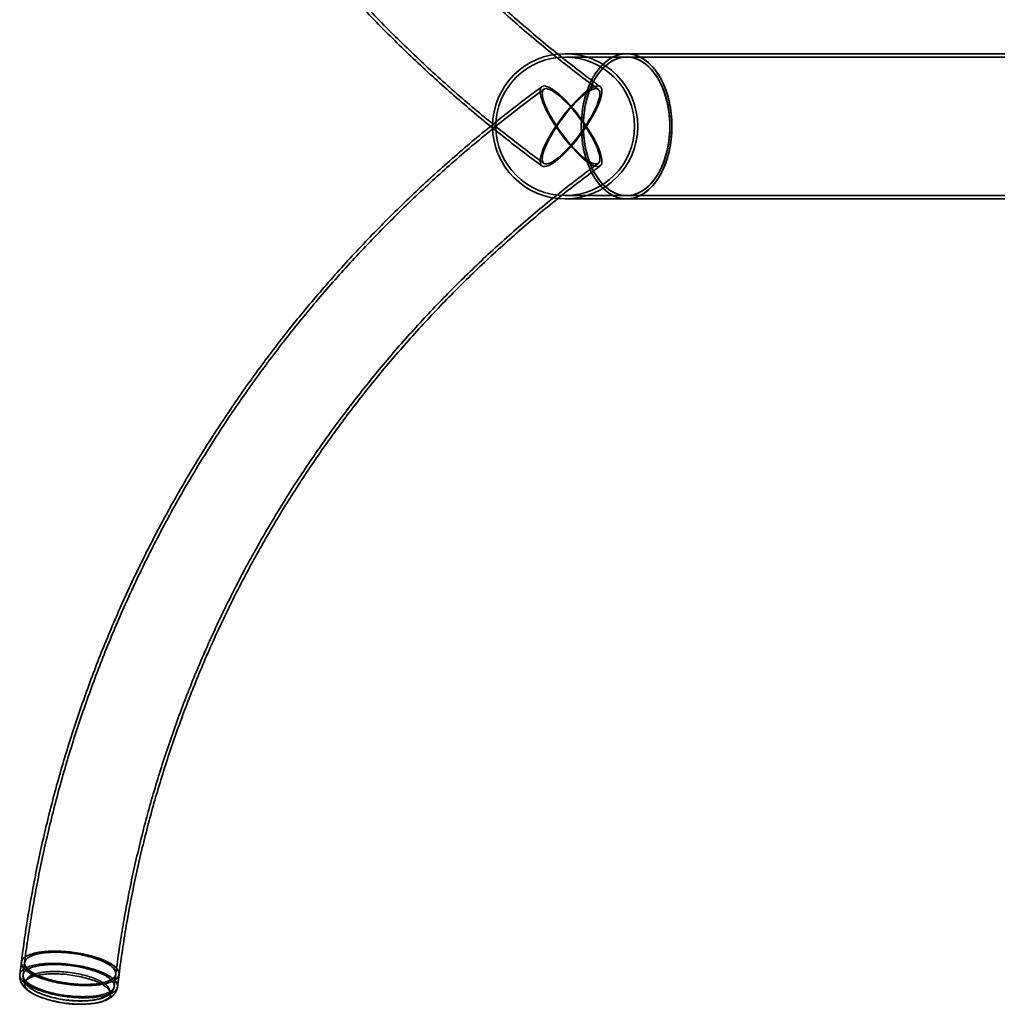
# Model space of a CAD drawing. Units: millimetres. Extents: x -5403 to 7960, y -3372 to 8542.
# Drawn here: x -818 to -220, y 3851 to 4454 of the extents above; entities that cross this region are included whole.
import ezdxf

# ---------------------------------------------------------------- set-up
doc = ezdxf.new("R2010")
doc.units = ezdxf.units.MM
doc.layers.add('Toestel 2D', color=7, linetype='Continuous', lineweight=20)

# ---------------------------------------------------------------- blocks, each defined once
blk = doc.blocks.new('SPK-16561')
at = {"layer": 'Toestel 2D', "linetype": 'Continuous', "lineweight": 35, "ltscale": 60}
for p, q in [((-446.87, 4433.17), (-484.48, 4433.17)), ((289.32, 4433.17), (-446.87, 4433.17)), ((-446.87, 4431.17), (-484.48, 4431.17)), ((289.32, 4431.17), (-446.87, 4431.17)), ((-484.48, 4346.27), (-446.87, 4346.27)), ((-484.48, 4344.27), (-446.87, 4344.27)), ((-446.87, 4346.27), (289.32, 4346.27)), ((-446.87, 4344.27), (289.32, 4344.27)), ((-817.46, 3876.8), (-818.4, 3869.3)), ((-815.47, 3876.55), (-816.42, 3869.05)), ((-760.56, 3861.99), (-759.62, 3869.48)), ((-758.58, 3861.74), (-757.63, 3869.23))]:
    blk.add_line(p, q, dxfattribs=at)
at = {"layer": 'Toestel 2D', "linetype": 'Continuous', "lineweight": 35, "ltscale": 60, "flags": 128}
for points in [[(-474.61, 4388.72), (-474.5, 4392.71), (-474.16, 4396.66), (-473.61, 4400.55), (-472.84, 4404.34), (-471.86, 4408.01), (-470.68, 4411.52), (-469.31, 4414.85), (-467.76, 4417.97), (-466.04, 4420.85), (-464.17, 4423.48), (-462.15, 4425.82), (-460.02, 4427.87), (-457.77, 4429.6), (-455.44, 4431), (-453.05, 4432.06), (-450.6, 4432.77), (-448.12, 4433.13), (-445.63, 4433.13), (-443.15, 4432.77), (-440.7, 4432.06), (-438.3, 4431), (-435.97, 4429.6), (-433.73, 4427.87), (-431.6, 4425.82), (-429.58, 4423.48), (-427.71, 4420.85), (-425.99, 4417.97), (-424.44, 4414.85), (-423.07, 4411.52), (-421.89, 4408.01), (-420.91, 4404.34), (-420.14, 4400.55), (-419.59, 4396.66), (-419.25, 4392.71), (-419.14, 4388.72), (-419.25, 4384.74), (-419.59, 4380.79), (-420.14, 4376.9), (-420.91, 4373.1), (-421.89, 4369.44), (-423.07, 4365.92), (-424.44, 4362.6), (-425.99, 4359.48), (-427.71, 4356.6), (-429.58, 4353.97), (-431.6, 4351.63), (-433.73, 4349.58), (-435.97, 4347.85), (-438.3, 4346.45), (-440.7, 4345.39), (-443.15, 4344.68), (-445.63, 4344.32), (-448.12, 4344.32), (-450.6, 4344.68), (-453.05, 4345.39), (-455.44, 4346.45), (-457.77, 4347.85), (-460.02, 4349.58), (-462.15, 4351.63), (-464.17, 4353.97), (-466.04, 4356.6), (-467.76, 4359.48), (-469.31, 4362.6), (-470.68, 4365.92), (-471.86, 4369.44), (-472.84, 4373.1), (-473.61, 4376.9), (-474.16, 4380.79), (-474.5, 4384.74), (-474.61, 4388.72)], [(-419.14, 4388.72), (-419.18, 4386.38), (-419.3, 4384.04), (-419.49, 4381.71), (-419.76, 4379.41), (-420.1, 4377.12), (-420.52, 4374.88), (-421.01, 4372.67), (-421.58, 4370.5), (-422.21, 4368.39), (-422.92, 4366.33), (-423.69, 4364.33), (-424.52, 4362.41), (-425.42, 4360.55), (-426.38, 4358.78), (-427.39, 4357.09), (-428.46, 4355.48), (-429.58, 4353.97), (-430.75, 4352.56), (-431.97, 4351.24), (-433.22, 4350.03), (-434.51, 4348.93), (-435.84, 4347.94), (-437.2, 4347.07), (-438.58, 4346.31), (-439.99, 4345.66), (-441.42, 4345.14), (-442.86, 4344.74), (-444.32, 4344.46), (-445.78, 4344.31), (-447.24, 4344.28), (-448.7, 4344.37), (-450.16, 4344.59), (-451.61, 4344.93), (-453.05, 4345.39), (-454.46, 4345.97), (-455.86, 4346.67), (-457.23, 4347.49), (-458.58, 4348.42), (-459.89, 4349.47), (-461.16, 4350.63), (-462.4, 4351.89), (-463.59, 4353.25), (-464.73, 4354.71), (-465.83, 4356.27), (-466.87, 4357.92), (-467.86, 4359.66), (-468.78, 4361.47), (-469.65, 4363.36), (-470.45, 4365.32), (-471.19, 4367.35), (-471.86, 4369.44), (-472.46, 4371.58), (-472.99, 4373.77), (-473.45, 4376), (-473.83, 4378.26), (-474.14, 4380.56), (-474.37, 4382.87), (-474.52, 4385.21), (-474.6, 4387.55), (-474.6, 4389.9), (-474.52, 4392.24), (-474.37, 4394.57), (-474.14, 4396.89), (-473.83, 4399.19), (-473.45, 4401.45), (-472.99, 4403.68), (-472.46, 4405.87), (-471.86, 4408.01), (-471.19, 4410.1), (-470.45, 4412.12), (-469.65, 4414.09), (-468.78, 4415.98), (-467.86, 4417.79), (-466.87, 4419.53), (-465.83, 4421.17), (-464.73, 4422.73), (-463.59, 4424.2), (-462.4, 4425.56), (-461.16, 4426.82), (-459.89, 4427.98), (-458.58, 4429.02), (-457.23, 4429.96), (-455.86, 4430.77), (-454.46, 4431.48), (-453.05, 4432.06), (-451.61, 4432.52), (-450.16, 4432.86), (-448.7, 4433.08), (-447.24, 4433.17), (-445.78, 4433.14), (-444.32, 4432.98), (-442.86, 4432.71), (-441.42, 4432.3), (-439.99, 4431.78), (-438.58, 4431.14), (-437.2, 4430.38), (-435.84, 4429.5), (-434.51, 4428.51), (-433.22, 4427.41), (-431.97, 4426.2), (-430.75, 4424.89), (-429.58, 4423.48), (-428.46, 4421.96), (-427.39, 4420.36), (-426.38, 4418.67), (-425.42, 4416.89), (-424.52, 4415.04), (-423.69, 4413.11), (-422.92, 4411.12), (-422.21, 4409.06), (-421.58, 4406.95), (-421.01, 4404.78), (-420.52, 4402.57), (-420.1, 4400.32), (-419.76, 4398.04), (-419.49, 4395.73), (-419.3, 4393.41), (-419.18, 4391.07), (-419.14, 4388.72)], [(-420.39, 4388.72), (-420.43, 4391.02), (-420.54, 4393.31), (-420.74, 4395.59), (-421.01, 4397.85), (-421.35, 4400.08), (-421.78, 4402.28), (-422.27, 4404.44), (-422.84, 4406.55), (-423.47, 4408.61), (-424.18, 4410.61), (-424.95, 4412.55), (-425.79, 4414.41), (-426.69, 4416.2), (-427.65, 4417.92), (-428.66, 4419.54), (-429.73, 4421.08), (-430.85, 4422.52), (-432.01, 4423.86), (-433.22, 4425.1), (-434.47, 4426.23), (-435.75, 4427.25), (-437.07, 4428.16), (-438.42, 4428.95), (-439.79, 4429.63), (-441.18, 4430.18), (-442.59, 4430.61), (-444.01, 4430.92), (-445.44, 4431.11), (-446.87, 4431.17), (-448.31, 4431.11), (-449.74, 4430.92), (-451.16, 4430.61), (-452.57, 4430.18), (-453.96, 4429.63), (-455.33, 4428.95), (-456.68, 4428.16), (-458, 4427.25), (-459.28, 4426.23), (-460.53, 4425.1), (-461.74, 4423.86), (-462.9, 4422.52), (-464.02, 4421.08), (-465.09, 4419.54), (-466.1, 4417.92), (-467.06, 4416.2), (-467.96, 4414.41), (-468.8, 4412.55), (-469.57, 4410.61), (-470.27, 4408.61), (-470.91, 4406.55), (-471.48, 4404.44), (-471.97, 4402.28), (-472.39, 4400.08), (-472.74, 4397.85), (-473.01, 4395.59), (-473.2, 4393.31), (-473.32, 4391.02), (-473.36, 4388.72), (-473.32, 4386.43), (-473.2, 4384.13), (-473.01, 4381.86), (-472.74, 4379.6), (-472.39, 4377.37), (-471.97, 4375.17), (-471.48, 4373.01), (-470.91, 4370.9), (-470.27, 4368.84), (-469.57, 4366.84), (-468.8, 4364.9), (-467.96, 4363.03), (-467.06, 4361.24), (-466.1, 4359.53), (-465.09, 4357.9), (-464.02, 4356.37), (-462.9, 4354.93), (-461.74, 4353.59), (-460.53, 4352.35), (-459.28, 4351.22), (-458, 4350.2), (-456.68, 4349.29), (-455.33, 4348.5), (-453.96, 4347.82), (-452.57, 4347.27), (-451.16, 4346.83), (-449.74, 4346.52), (-448.31, 4346.34), (-446.87, 4346.27), (-445.44, 4346.34), (-444.01, 4346.52), (-442.59, 4346.83), (-441.18, 4347.27), (-439.79, 4347.82), (-438.42, 4348.5), (-437.07, 4349.29), (-435.75, 4350.2), (-434.47, 4351.22), (-433.22, 4352.35), (-432.01, 4353.59), (-430.85, 4354.93), (-429.73, 4356.37), (-428.66, 4357.9), (-427.65, 4359.53), (-426.69, 4361.24), (-425.79, 4363.03), (-424.95, 4364.9), (-424.18, 4366.84), (-423.47, 4368.84), (-422.84, 4370.9), (-422.27, 4373.01), (-421.78, 4375.17), (-421.35, 4377.37), (-421.01, 4379.6), (-420.74, 4381.86), (-420.54, 4384.13), (-420.43, 4386.43), (-420.39, 4388.72)], [(-473.36, 4388.72), (-473.25, 4392.58), (-472.92, 4396.41), (-472.38, 4400.18), (-471.62, 4403.85), (-470.66, 4407.39), (-469.5, 4410.78), (-468.16, 4413.99), (-466.64, 4416.98), (-464.95, 4419.75), (-463.12, 4422.25), (-461.15, 4424.48), (-459.06, 4426.41), (-456.87, 4428.03), (-454.6, 4429.33), (-452.26, 4430.29), (-449.88, 4430.9), (-447.48, 4431.16), (-445.07, 4431.07), (-442.67, 4430.64), (-440.31, 4429.85), (-438.01, 4428.72), (-435.77, 4427.26), (-433.63, 4425.49), (-431.6, 4423.4), (-429.7, 4421.03), (-427.93, 4418.4), (-426.33, 4415.51), (-424.89, 4412.41), (-423.64, 4409.11), (-422.58, 4405.64), (-421.72, 4402.02), (-421.07, 4398.3), (-420.64, 4394.5), (-420.42, 4390.66), (-420.42, 4386.79), (-420.64, 4382.94), (-421.07, 4379.14), (-421.72, 4375.42), (-422.58, 4371.81), (-423.64, 4368.34), (-424.89, 4365.04), (-426.33, 4361.93), (-427.93, 4359.05), (-429.7, 4356.41), (-431.6, 4354.04), (-433.63, 4351.96), (-435.77, 4350.18), (-438.01, 4348.72), (-440.31, 4347.6), (-442.67, 4346.81), (-445.07, 4346.37), (-447.48, 4346.28), (-449.88, 4346.55), (-452.26, 4347.16), (-454.6, 4348.12), (-456.87, 4349.41), (-459.06, 4351.03), (-461.15, 4352.96), (-463.12, 4355.19), (-464.95, 4357.7), (-466.64, 4360.46), (-468.16, 4363.46), (-469.5, 4366.67), (-470.66, 4370.06), (-471.62, 4373.6), (-472.38, 4377.27), (-472.92, 4381.03), (-473.25, 4384.86), (-473.36, 4388.72)], [(-463.03, 4413.02), (-463.8, 4413.37), (-464.78, 4413.43), (-465.95, 4413.2), (-467.29, 4412.69), (-468.79, 4411.9), (-470.43, 4410.83), (-472.19, 4409.5), (-474.06, 4407.93), (-476.01, 4406.14), (-478.01, 4404.14), (-480.05, 4401.96), (-482.09, 4399.62), (-484.13, 4397.16), (-486.12, 4394.6), (-488.05, 4391.97), (-489.9, 4389.3), (-491.65, 4386.63), (-493.26, 4383.98), (-494.74, 4381.38), (-496.05, 4378.87), (-497.18, 4376.48), (-498.12, 4374.23), (-498.86, 4372.15), (-499.38, 4370.26), (-499.7, 4368.59), (-499.79, 4367.16), (-499.65, 4365.98), (-499.3, 4365.07), (-498.74, 4364.43), (-497.96, 4364.08), (-496.98, 4364.01), (-495.82, 4364.24), (-494.48, 4364.76), (-492.98, 4365.55), (-491.33, 4366.62), (-489.57, 4367.94), (-487.7, 4369.51), (-485.76, 4371.31), (-483.75, 4373.31), (-481.71, 4375.49), (-479.67, 4377.82), (-477.64, 4380.28), (-475.64, 4382.85), (-473.71, 4385.48), (-471.86, 4388.15), (-470.11, 4390.82), (-468.5, 4393.47), (-467.03, 4396.07), (-465.72, 4398.58), (-464.58, 4400.97), (-463.64, 4403.22), (-462.9, 4405.3), (-462.38, 4407.18), (-462.07, 4408.85), (-461.98, 4410.29), (-462.11, 4411.47), (-462.46, 4412.38), (-463.03, 4413.02)], [(-463.03, 4364.43), (-463.8, 4364.08), (-464.78, 4364.01), (-465.95, 4364.24), (-467.29, 4364.76), (-468.79, 4365.55), (-470.43, 4366.62), (-472.19, 4367.94), (-474.06, 4369.51), (-476.01, 4371.31), (-478.01, 4373.31), (-480.05, 4375.49), (-482.09, 4377.82), (-484.13, 4380.28), (-486.12, 4382.85), (-488.05, 4385.48), (-489.9, 4388.15), (-491.65, 4390.82), (-493.26, 4393.47), (-494.74, 4396.07), (-496.05, 4398.58), (-497.18, 4400.97), (-498.12, 4403.22), (-498.86, 4405.3), (-499.38, 4407.18), (-499.7, 4408.85), (-499.79, 4410.29), (-499.65, 4411.47), (-499.3, 4412.38), (-498.74, 4413.02), (-497.96, 4413.37), (-496.98, 4413.43), (-495.82, 4413.2), (-494.48, 4412.69), (-492.98, 4411.9), (-491.33, 4410.83), (-489.57, 4409.5), (-487.7, 4407.93), (-485.76, 4406.14), (-483.75, 4404.14), (-481.71, 4401.96), (-479.67, 4399.62), (-477.64, 4397.16), (-475.64, 4394.6), (-473.71, 4391.97), (-471.86, 4389.3), (-470.11, 4386.63), (-468.5, 4383.98), (-467.03, 4381.38), (-465.72, 4378.87), (-464.58, 4376.48), (-463.64, 4374.23), (-462.9, 4372.15), (-462.38, 4370.26), (-462.07, 4368.59), (-461.98, 4367.16), (-462.11, 4365.98), (-462.46, 4365.07), (-463.03, 4364.43)], [(-464.21, 4411.41), (-464.96, 4411.74), (-465.92, 4411.79), (-467.06, 4411.54), (-468.38, 4411.01), (-469.85, 4410.2), (-471.47, 4409.12), (-473.2, 4407.78), (-475.02, 4406.2), (-476.93, 4404.4), (-478.88, 4402.41), (-480.85, 4400.24), (-482.83, 4397.93), (-484.78, 4395.5), (-486.68, 4392.99), (-488.51, 4390.42), (-490.25, 4387.83), (-491.86, 4385.26), (-493.34, 4382.72), (-494.66, 4380.27), (-495.81, 4377.92), (-496.77, 4375.7), (-497.53, 4373.65), (-498.08, 4371.79), (-498.42, 4370.14), (-498.53, 4368.72), (-498.43, 4367.56), (-498.1, 4366.66), (-497.55, 4366.04), (-496.8, 4365.71), (-495.84, 4365.66), (-494.7, 4365.9), (-493.38, 4366.44), (-491.91, 4367.25), (-490.3, 4368.33), (-488.56, 4369.67), (-486.74, 4371.25), (-484.84, 4373.04), (-482.88, 4375.04), (-480.91, 4377.21), (-478.93, 4379.52), (-476.98, 4381.94), (-475.08, 4384.46), (-473.25, 4387.02), (-471.51, 4389.61), (-469.9, 4392.19), (-468.42, 4394.72), (-467.1, 4397.18), (-465.95, 4399.53), (-464.99, 4401.75), (-464.23, 4403.8), (-463.68, 4405.66), (-463.34, 4407.31), (-463.23, 4408.72), (-463.34, 4409.89), (-463.66, 4410.79), (-464.21, 4411.41)], [(-464.21, 4366.04), (-464.96, 4365.71), (-465.92, 4365.66), (-467.06, 4365.9), (-468.38, 4366.44), (-469.85, 4367.25), (-471.47, 4368.33), (-473.2, 4369.67), (-475.02, 4371.25), (-476.93, 4373.04), (-478.88, 4375.04), (-480.85, 4377.21), (-482.83, 4379.52), (-484.78, 4381.94), (-486.68, 4384.46), (-488.51, 4387.02), (-490.25, 4389.61), (-491.86, 4392.19), (-493.34, 4394.72), (-494.66, 4397.18), (-495.81, 4399.53), (-496.77, 4401.75), (-497.53, 4403.8), (-498.08, 4405.66), (-498.42, 4407.31), (-498.53, 4408.72), (-498.43, 4409.89), (-498.1, 4410.79), (-497.55, 4411.41), (-496.8, 4411.74), (-495.84, 4411.79), (-494.7, 4411.54), (-493.38, 4411.01), (-491.91, 4410.2), (-490.3, 4409.12), (-488.56, 4407.78), (-486.74, 4406.2), (-484.84, 4404.4), (-482.88, 4402.41), (-480.91, 4400.24), (-478.93, 4397.93), (-476.98, 4395.5), (-475.08, 4392.99), (-473.25, 4390.42), (-471.51, 4387.83), (-469.9, 4385.26), (-468.42, 4382.72), (-467.1, 4380.27), (-465.95, 4377.92), (-464.99, 4375.7), (-464.23, 4373.65), (-463.68, 4371.79), (-463.34, 4370.14), (-463.23, 4368.72), (-463.34, 4367.56), (-463.66, 4366.66), (-464.21, 4366.04)], [(-816.28, 3879.05), (-816.63, 3878.65), (-816.93, 3878.24), (-817.16, 3877.82), (-817.33, 3877.38), (-817.43, 3876.94), (-817.48, 3876.49), (-817.46, 3876.03), (-817.39, 3875.57), (-817.25, 3875.1), (-817.04, 3874.63), (-816.78, 3874.15), (-816.46, 3873.67), (-816.08, 3873.19), (-815.63, 3872.71), (-815.13, 3872.23), (-814.57, 3871.76), (-813.96, 3871.28), (-813.29, 3870.81), (-812.57, 3870.34), (-811.8, 3869.88), (-810.97, 3869.42), (-810.1, 3868.97), (-809.18, 3868.53), (-808.22, 3868.1), (-807.21, 3867.68), (-806.16, 3867.28), (-805.07, 3866.88), (-803.95, 3866.49), (-802.8, 3866.12), (-801.61, 3865.77), (-800.39, 3865.42), (-799.15, 3865.1), (-797.88, 3864.79), (-796.59, 3864.5), (-795.28, 3864.22), (-793.96, 3863.96), (-792.62, 3863.73), (-791.27, 3863.51), (-789.91, 3863.31), (-788.55, 3863.13), (-787.19, 3862.97), (-785.83, 3862.83), (-784.47, 3862.72), (-783.12, 3862.62), (-781.77, 3862.55), (-780.44, 3862.5), (-779.13, 3862.47), (-777.83, 3862.46), (-776.55, 3862.47), (-775.29, 3862.51), (-774.06, 3862.56), (-772.86, 3862.64), (-771.69, 3862.74), (-770.55, 3862.87), (-769.44, 3863.01), (-768.38, 3863.17), (-767.35, 3863.36), (-766.37, 3863.56), (-765.42, 3863.78), (-764.53, 3864.03), (-763.68, 3864.29), (-762.88, 3864.57), (-762.14, 3864.86), (-761.44, 3865.18), (-760.8, 3865.51), (-760.22, 3865.85), (-759.69, 3866.21), (-759.22, 3866.59), (-758.81, 3866.97), (-758.45, 3867.37), (-758.16, 3867.79), (-757.93, 3868.21), (-757.76, 3868.64), (-757.65, 3869.08), (-757.61, 3869.53), (-757.62, 3869.99), (-757.7, 3870.45), (-757.84, 3870.92), (-758.04, 3871.4), (-758.31, 3871.87), (-758.63, 3872.35), (-759.01, 3872.83), (-759.46, 3873.31), (-759.96, 3873.79), (-760.51, 3874.27), (-761.13, 3874.75), (-761.8, 3875.22), (-762.52, 3875.69), (-763.29, 3876.15), (-764.12, 3876.6), (-764.99, 3877.05), (-765.91, 3877.49), (-766.87, 3877.92), (-767.88, 3878.34), (-768.93, 3878.75), (-770.01, 3879.15), (-771.14, 3879.53), (-772.29, 3879.9), (-773.48, 3880.26), (-774.7, 3880.6), (-775.94, 3880.93), (-777.21, 3881.24), (-778.5, 3881.53), (-779.81, 3881.81), (-781.13, 3882.06), (-782.47, 3882.3), (-783.82, 3882.52), (-785.18, 3882.72), (-786.54, 3882.9), (-787.9, 3883.05), (-789.26, 3883.19), (-790.62, 3883.31), (-791.97, 3883.4), (-793.32, 3883.48), (-794.65, 3883.53), (-795.96, 3883.56), (-797.26, 3883.57), (-798.54, 3883.55), (-799.8, 3883.52), (-801.03, 3883.46), (-802.23, 3883.38), (-803.4, 3883.28), (-804.54, 3883.16), (-805.65, 3883.02), (-806.71, 3882.85), (-807.74, 3882.67), (-808.72, 3882.47), (-809.66, 3882.24), (-810.56, 3882), (-811.41, 3881.74), (-812.21, 3881.46), (-812.95, 3881.16), (-813.65, 3880.85), (-814.29, 3880.52), (-814.87, 3880.17), (-815.4, 3879.81), (-815.87, 3879.44), (-816.28, 3879.05)], [(-758.87, 3866.91), (-759.97, 3866.01), (-761.4, 3865.2), (-763.13, 3864.48), (-765.14, 3863.86), (-767.42, 3863.34), (-769.94, 3862.94), (-772.66, 3862.66), (-775.55, 3862.5), (-778.59, 3862.46), (-781.73, 3862.55), (-784.94, 3862.75), (-788.18, 3863.08), (-791.41, 3863.53), (-794.6, 3864.09), (-797.7, 3864.75), (-800.69, 3865.51), (-803.52, 3866.35), (-806.16, 3867.28), (-808.59, 3868.27), (-810.77, 3869.31), (-812.67, 3870.4), (-814.29, 3871.53), (-815.58, 3872.66), (-816.55, 3873.81), (-817.18, 3874.94), (-817.47, 3876.05), (-817.4, 3877.13), (-816.98, 3878.15), (-816.21, 3879.12), (-815.11, 3880.01), (-813.69, 3880.83), (-811.96, 3881.55), (-809.95, 3882.17), (-807.67, 3882.68), (-805.15, 3883.08), (-802.43, 3883.37), (-799.54, 3883.53), (-796.5, 3883.57), (-793.36, 3883.48), (-790.15, 3883.27), (-786.91, 3882.94), (-783.68, 3882.5), (-780.49, 3881.94), (-777.39, 3881.28), (-774.4, 3880.52), (-771.57, 3879.67), (-768.93, 3878.75), (-766.5, 3877.76), (-764.32, 3876.71), (-762.41, 3875.62), (-760.8, 3874.5), (-759.5, 3873.36), (-758.53, 3872.22), (-757.91, 3871.08), (-757.62, 3869.97), (-757.69, 3868.9), (-758.11, 3867.87), (-758.87, 3866.91)], [(-814.38, 3878.65), (-814.72, 3878.26), (-815, 3877.86), (-815.21, 3877.45), (-815.37, 3877.03), (-815.46, 3876.6), (-815.5, 3876.17), (-815.47, 3875.72), (-815.37, 3875.27), (-815.22, 3874.81), (-815, 3874.36), (-814.72, 3873.89), (-814.39, 3873.43), (-813.99, 3872.96), (-813.53, 3872.5), (-813.01, 3872.03), (-812.44, 3871.57), (-811.82, 3871.11), (-811.13, 3870.66), (-810.4, 3870.21), (-809.61, 3869.77), (-808.78, 3869.33), (-807.9, 3868.9), (-806.97, 3868.48), (-806, 3868.08), (-804.99, 3867.68), (-803.94, 3867.29), (-802.85, 3866.92), (-801.73, 3866.56), (-800.57, 3866.22), (-799.39, 3865.89), (-798.18, 3865.57), (-796.95, 3865.28), (-795.7, 3865), (-794.42, 3864.74), (-793.14, 3864.49), (-791.84, 3864.27), (-790.53, 3864.06), (-789.21, 3863.88), (-787.89, 3863.71), (-786.57, 3863.57), (-785.25, 3863.45), (-783.94, 3863.35), (-782.64, 3863.27), (-781.34, 3863.21), (-780.06, 3863.17), (-778.8, 3863.16), (-777.55, 3863.17), (-776.33, 3863.2), (-775.14, 3863.25), (-773.97, 3863.32), (-772.83, 3863.42), (-771.72, 3863.53), (-770.65, 3863.67), (-769.62, 3863.83), (-768.63, 3864.01), (-767.68, 3864.21), (-766.77, 3864.43), (-765.91, 3864.66), (-765.1, 3864.92), (-764.34, 3865.2), (-763.63, 3865.49), (-762.97, 3865.8), (-762.37, 3866.12), (-761.82, 3866.46), (-761.34, 3866.82), (-760.91, 3867.19), (-760.54, 3867.57), (-760.23, 3867.96), (-759.98, 3868.37), (-759.79, 3868.78), (-759.66, 3869.21), (-759.6, 3869.64), (-759.6, 3870.08), (-759.66, 3870.53), (-759.79, 3870.98), (-759.97, 3871.44), (-760.22, 3871.9), (-760.53, 3872.36), (-760.89, 3872.83), (-761.32, 3873.3), (-761.81, 3873.76), (-762.35, 3874.22), (-762.95, 3874.68), (-763.61, 3875.14), (-764.32, 3875.59), (-765.08, 3876.04), (-765.89, 3876.48), (-766.75, 3876.91), (-767.65, 3877.33), (-768.6, 3877.75), (-769.59, 3878.15), (-770.62, 3878.54), (-771.69, 3878.92), (-772.8, 3879.29), (-773.94, 3879.64), (-775.1, 3879.98), (-776.3, 3880.3), (-777.52, 3880.6), (-778.76, 3880.89), (-780.03, 3881.16), (-781.31, 3881.41), (-782.6, 3881.65), (-783.91, 3881.86), (-785.22, 3882.06), (-786.54, 3882.23), (-787.86, 3882.39), (-789.18, 3882.52), (-790.49, 3882.63), (-791.8, 3882.72), (-793.1, 3882.79), (-794.39, 3882.84), (-795.66, 3882.86), (-796.92, 3882.87), (-798.15, 3882.85), (-799.36, 3882.81), (-800.54, 3882.74), (-801.69, 3882.66), (-802.82, 3882.55), (-803.91, 3882.43), (-804.96, 3882.28), (-805.97, 3882.11), (-806.94, 3881.92), (-807.87, 3881.71), (-808.76, 3881.48), (-809.59, 3881.24), (-810.38, 3880.97), (-811.11, 3880.69), (-811.8, 3880.39), (-812.43, 3880.07), (-813, 3879.74), (-813.52, 3879.39), (-813.98, 3879.03), (-814.38, 3878.65)], [(-760.78, 3867.31), (-761.85, 3866.45), (-763.24, 3865.67), (-764.94, 3864.98), (-766.92, 3864.39), (-769.16, 3863.91), (-771.63, 3863.54), (-774.31, 3863.3), (-777.15, 3863.17), (-780.12, 3863.17), (-783.18, 3863.3), (-786.3, 3863.54), (-789.43, 3863.91), (-792.54, 3864.39), (-795.59, 3864.97), (-798.54, 3865.66), (-801.35, 3866.45), (-803.98, 3867.31), (-806.41, 3868.24), (-808.6, 3869.24), (-810.53, 3870.28), (-812.16, 3871.36), (-813.49, 3872.46), (-814.49, 3873.56), (-815.15, 3874.66), (-815.47, 3875.74), (-815.43, 3876.78), (-815.05, 3877.78), (-814.31, 3878.71), (-813.24, 3879.58), (-811.85, 3880.36), (-810.15, 3881.05), (-808.17, 3881.64), (-805.93, 3882.12), (-803.46, 3882.48), (-800.78, 3882.73), (-797.94, 3882.85), (-794.97, 3882.85), (-791.91, 3882.73), (-788.79, 3882.48), (-785.66, 3882.12), (-782.55, 3881.64), (-779.5, 3881.05), (-776.55, 3880.36), (-773.74, 3879.58), (-771.11, 3878.72), (-768.68, 3877.78), (-766.49, 3876.79), (-764.56, 3875.74), (-762.93, 3874.66), (-761.6, 3873.57), (-760.6, 3872.46), (-759.94, 3871.36), (-759.62, 3870.29), (-759.66, 3869.24), (-760.04, 3868.25), (-760.78, 3867.31)], [(-817.23, 3871.56), (-817.58, 3871.16), (-817.87, 3870.75), (-818.1, 3870.32), (-818.27, 3869.89), (-818.38, 3869.45), (-818.43, 3869), (-818.41, 3868.54), (-818.33, 3868.08), (-818.19, 3867.61), (-817.99, 3867.14), (-817.73, 3866.66), (-817.41, 3866.18), (-817.02, 3865.7), (-816.58, 3865.22), (-816.08, 3864.74), (-815.52, 3864.26), (-814.91, 3863.79), (-814.24, 3863.31), (-813.52, 3862.85), (-812.74, 3862.38), (-811.92, 3861.93), (-811.05, 3861.48), (-810.13, 3861.04), (-809.16, 3860.61), (-808.16, 3860.19), (-807.11, 3859.78), (-806.02, 3859.38), (-804.9, 3859), (-803.74, 3858.63), (-802.55, 3858.27), (-801.34, 3857.93), (-800.09, 3857.6), (-798.83, 3857.29), (-797.54, 3857), (-796.23, 3856.73), (-794.9, 3856.47), (-793.57, 3856.23), (-792.22, 3856.01), (-790.86, 3855.81), (-789.5, 3855.64), (-788.14, 3855.48), (-786.78, 3855.34), (-785.42, 3855.22), (-784.06, 3855.13), (-782.72, 3855.05), (-781.39, 3855), (-780.07, 3854.97), (-778.78, 3854.96), (-777.5, 3854.98), (-776.24, 3855.01), (-775.01, 3855.07), (-773.81, 3855.15), (-772.64, 3855.25), (-771.5, 3855.37), (-770.39, 3855.51), (-769.33, 3855.68), (-768.3, 3855.86), (-767.31, 3856.07), (-766.37, 3856.29), (-765.48, 3856.53), (-764.63, 3856.79), (-763.83, 3857.07), (-763.08, 3857.37), (-762.39, 3857.68), (-761.75, 3858.01), (-761.17, 3858.36), (-760.64, 3858.72), (-760.17, 3859.09), (-759.75, 3859.48), (-759.4, 3859.88), (-759.11, 3860.29), (-758.88, 3860.72), (-758.71, 3861.15), (-758.6, 3861.59), (-758.56, 3862.04), (-758.57, 3862.5), (-758.65, 3862.96), (-758.79, 3863.43), (-758.99, 3863.9), (-759.26, 3864.38), (-759.58, 3864.86), (-759.96, 3865.34), (-760.4, 3865.82), (-760.9, 3866.3), (-761.46, 3866.78), (-762.08, 3867.25), (-762.74, 3867.72), (-763.47, 3868.19), (-764.24, 3868.65), (-765.06, 3869.11), (-765.94, 3869.56), (-766.86, 3870), (-767.82, 3870.43), (-768.83, 3870.85), (-769.88, 3871.26), (-770.96, 3871.65), (-772.08, 3872.04), (-773.24, 3872.41), (-774.43, 3872.77), (-775.65, 3873.11), (-776.89, 3873.43), (-778.16, 3873.74), (-779.45, 3874.04), (-780.76, 3874.31), (-782.08, 3874.57), (-783.42, 3874.81), (-784.77, 3875.02), (-786.12, 3875.22), (-787.48, 3875.4), (-788.85, 3875.56), (-790.21, 3875.7), (-791.57, 3875.81), (-792.92, 3875.91), (-794.26, 3875.98), (-795.59, 3876.04), (-796.91, 3876.07), (-798.21, 3876.07), (-799.49, 3876.06), (-800.74, 3876.02), (-801.97, 3875.97), (-803.18, 3875.89), (-804.35, 3875.79), (-805.49, 3875.67), (-806.59, 3875.52), (-807.66, 3875.36), (-808.69, 3875.18), (-809.67, 3874.97), (-810.61, 3874.75), (-811.51, 3874.51), (-812.36, 3874.25), (-813.15, 3873.97), (-813.9, 3873.67), (-814.59, 3873.36), (-815.23, 3873.03), (-815.82, 3872.68), (-816.35, 3872.32), (-816.82, 3871.95), (-817.23, 3871.56)], [(-815.32, 3871.16), (-815.66, 3870.77), (-815.94, 3870.37), (-816.16, 3869.96), (-816.32, 3869.54), (-816.41, 3869.11), (-816.44, 3868.67), (-816.41, 3868.23), (-816.32, 3867.78), (-816.17, 3867.32), (-815.95, 3866.86), (-815.67, 3866.4), (-815.33, 3865.93), (-814.94, 3865.47), (-814.48, 3865), (-813.96, 3864.54), (-813.39, 3864.08), (-812.76, 3863.62), (-812.08, 3863.16), (-811.35, 3862.71), (-810.56, 3862.27), (-809.73, 3861.84), (-808.84, 3861.41), (-807.92, 3860.99), (-806.95, 3860.58), (-805.93, 3860.18), (-804.88, 3859.8), (-803.8, 3859.43), (-802.67, 3859.07), (-801.52, 3858.72), (-800.34, 3858.39), (-799.13, 3858.08), (-797.9, 3857.78), (-796.64, 3857.5), (-795.37, 3857.24), (-794.08, 3857), (-792.79, 3856.77), (-791.48, 3856.57), (-790.16, 3856.38), (-788.84, 3856.22), (-787.52, 3856.08), (-786.2, 3855.95), (-784.89, 3855.85), (-783.58, 3855.77), (-782.29, 3855.71), (-781.01, 3855.68), (-779.75, 3855.66), (-778.5, 3855.67), (-777.28, 3855.7), (-776.08, 3855.75), (-774.92, 3855.83), (-773.78, 3855.92), (-772.67, 3856.04), (-771.6, 3856.18), (-770.57, 3856.34), (-769.57, 3856.51), (-768.62, 3856.71), (-767.72, 3856.93), (-766.86, 3857.17), (-766.05, 3857.43), (-765.28, 3857.7), (-764.57, 3857.99), (-763.92, 3858.3), (-763.32, 3858.63), (-762.77, 3858.97), (-762.28, 3859.32), (-761.85, 3859.69), (-761.48, 3860.07), (-761.17, 3860.47), (-760.92, 3860.87), (-760.74, 3861.29), (-760.61, 3861.71), (-760.55, 3862.15), (-760.55, 3862.59), (-760.61, 3863.04), (-760.73, 3863.49), (-760.92, 3863.95), (-761.17, 3864.41), (-761.47, 3864.87), (-761.84, 3865.34), (-762.27, 3865.8), (-762.76, 3866.27), (-763.3, 3866.73), (-763.9, 3867.19), (-764.56, 3867.65), (-765.26, 3868.1), (-766.02, 3868.55), (-766.83, 3868.99), (-767.69, 3869.42), (-768.6, 3869.84), (-769.55, 3870.25), (-770.54, 3870.66), (-771.57, 3871.05), (-772.64, 3871.43), (-773.75, 3871.79), (-774.88, 3872.14), (-776.05, 3872.48), (-777.25, 3872.8), (-778.47, 3873.11), (-779.71, 3873.4), (-780.98, 3873.67), (-782.26, 3873.92), (-783.55, 3874.15), (-784.85, 3874.37), (-786.17, 3874.56), (-787.48, 3874.74), (-788.8, 3874.89), (-790.12, 3875.03), (-791.44, 3875.14), (-792.75, 3875.23), (-794.05, 3875.3), (-795.34, 3875.34), (-796.61, 3875.37), (-797.86, 3875.37), (-799.1, 3875.35), (-800.31, 3875.31), (-801.49, 3875.25), (-802.64, 3875.17), (-803.77, 3875.06), (-804.85, 3874.93), (-805.91, 3874.78), (-806.92, 3874.62), (-807.89, 3874.43), (-808.82, 3874.22), (-809.7, 3873.99), (-810.54, 3873.74), (-811.33, 3873.48), (-812.06, 3873.19), (-812.75, 3872.89), (-813.37, 3872.58), (-813.95, 3872.24), (-814.46, 3871.89), (-814.92, 3871.53), (-815.32, 3871.16)], [(-814.43, 3865.67), (-814.76, 3865.3), (-815.03, 3864.91), (-815.24, 3864.51), (-815.39, 3864.1), (-815.47, 3863.68), (-815.49, 3863.25), (-815.45, 3862.82), (-815.34, 3862.38), (-815.18, 3861.94), (-814.95, 3861.49), (-814.66, 3861.04), (-814.31, 3860.59), (-813.9, 3860.14), (-813.43, 3859.68), (-812.91, 3859.23), (-812.33, 3858.79), (-811.69, 3858.34), (-811, 3857.9), (-810.26, 3857.47), (-809.46, 3857.04), (-808.62, 3856.63), (-807.74, 3856.22), (-806.8, 3855.82), (-805.83, 3855.43), (-804.82, 3855.05), (-803.77, 3854.69), (-802.69, 3854.33), (-801.57, 3854), (-800.42, 3853.68), (-799.25, 3853.37), (-798.05, 3853.08), (-796.84, 3852.81), (-795.6, 3852.55), (-794.35, 3852.32), (-793.09, 3852.1), (-791.81, 3851.9), (-790.53, 3851.73), (-789.25, 3851.57), (-787.97, 3851.43), (-786.69, 3851.32), (-785.41, 3851.23), (-784.15, 3851.16), (-782.9, 3851.11), (-781.66, 3851.08), (-780.44, 3851.07), (-779.24, 3851.09), (-778.06, 3851.13), (-776.91, 3851.19), (-775.79, 3851.27), (-774.7, 3851.37), (-773.64, 3851.5), (-772.62, 3851.64), (-771.64, 3851.81), (-770.71, 3852), (-769.81, 3852.2), (-768.96, 3852.43), (-768.16, 3852.68), (-767.41, 3852.94), (-766.71, 3853.22), (-766.07, 3853.52), (-765.47, 3853.83), (-764.94, 3854.16), (-764.46, 3854.5), (-764.04, 3854.86), (-763.68, 3855.23), (-763.38, 3855.62), (-763.15, 3856.01), (-762.97, 3856.42), (-762.85, 3856.83), (-762.8, 3857.25), (-762.81, 3857.68), (-762.89, 3858.12), (-763.02, 3858.56), (-763.22, 3859.01), (-763.48, 3859.46), (-763.8, 3859.91), (-764.18, 3860.36), (-764.62, 3860.81), (-765.11, 3861.26), (-765.67, 3861.71), (-766.28, 3862.16), (-766.94, 3862.6), (-767.66, 3863.03), (-768.42, 3863.46), (-769.24, 3863.89), (-770.11, 3864.3), (-771.01, 3864.71), (-771.97, 3865.1), (-772.96, 3865.48), (-773.99, 3865.86), (-775.06, 3866.21), (-776.16, 3866.56), (-777.29, 3866.89), (-778.45, 3867.2), (-779.63, 3867.5), (-780.84, 3867.78), (-782.07, 3868.04), (-783.31, 3868.29), (-784.57, 3868.51), (-785.84, 3868.72), (-787.12, 3868.91), (-788.4, 3869.08), (-789.68, 3869.22), (-790.96, 3869.35), (-792.24, 3869.45), (-793.51, 3869.53), (-794.77, 3869.59), (-796.02, 3869.63), (-797.25, 3869.65), (-798.46, 3869.64), (-799.65, 3869.62), (-800.81, 3869.57), (-801.95, 3869.5), (-803.05, 3869.4), (-804.12, 3869.29), (-805.16, 3869.15), (-806.16, 3869), (-807.12, 3868.82), (-808.04, 3868.62), (-808.91, 3868.41), (-809.73, 3868.17), (-810.51, 3867.92), (-811.23, 3867.64), (-811.91, 3867.36), (-812.53, 3867.05), (-813.09, 3866.73), (-813.6, 3866.39), (-814.04, 3866.04), (-814.43, 3865.67)], [(-813.46, 3867.24), (-813.78, 3866.86), (-814.05, 3866.48), (-814.25, 3866.09), (-814.39, 3865.68), (-814.47, 3865.27), (-814.48, 3864.85), (-814.43, 3864.42), (-814.33, 3863.99), (-814.15, 3863.55), (-813.92, 3863.11), (-813.62, 3862.66), (-813.27, 3862.22), (-812.85, 3861.77), (-812.38, 3861.33), (-811.85, 3860.88), (-811.26, 3860.44), (-810.62, 3860.01), (-809.93, 3859.58), (-809.18, 3859.15), (-808.39, 3858.73), (-807.54, 3858.32), (-806.65, 3857.92), (-805.72, 3857.53), (-804.75, 3857.15), (-803.74, 3856.79), (-802.69, 3856.43), (-801.61, 3856.09), (-800.49, 3855.77), (-799.35, 3855.46), (-798.19, 3855.16), (-797, 3854.89), (-795.79, 3854.63), (-794.56, 3854.39), (-793.32, 3854.16), (-792.07, 3853.96), (-790.81, 3853.78), (-789.55, 3853.61), (-788.29, 3853.47), (-787.02, 3853.35), (-785.76, 3853.25), (-784.51, 3853.17), (-783.28, 3853.12), (-782.05, 3853.08), (-780.84, 3853.07), (-779.65, 3853.08), (-778.49, 3853.11), (-777.34, 3853.16), (-776.23, 3853.24), (-775.15, 3853.34), (-774.1, 3853.46), (-773.09, 3853.6), (-772.12, 3853.76), (-771.19, 3853.94), (-770.3, 3854.14), (-769.46, 3854.36), (-768.66, 3854.6), (-767.92, 3854.85), (-767.22, 3855.13), (-766.58, 3855.42), (-766, 3855.73), (-765.47, 3856.05), (-764.99, 3856.39), (-764.58, 3856.74), (-764.23, 3857.11), (-763.93, 3857.49), (-763.7, 3857.88), (-763.53, 3858.28), (-763.42, 3858.68), (-763.37, 3859.1), (-763.39, 3859.53), (-763.47, 3859.96), (-763.61, 3860.39), (-763.81, 3860.83), (-764.08, 3861.27), (-764.4, 3861.72), (-764.79, 3862.16), (-765.23, 3862.61), (-765.73, 3863.05), (-766.29, 3863.5), (-766.91, 3863.93), (-767.57, 3864.37), (-768.29, 3864.8), (-769.07, 3865.22), (-769.89, 3865.63), (-770.75, 3866.04), (-771.66, 3866.43), (-772.62, 3866.82), (-773.61, 3867.19), (-774.64, 3867.55), (-775.7, 3867.9), (-776.8, 3868.23), (-777.93, 3868.55), (-779.08, 3868.85), (-780.26, 3869.14), (-781.46, 3869.41), (-782.68, 3869.66), (-783.91, 3869.89), (-785.16, 3870.1), (-786.41, 3870.29), (-787.67, 3870.47), (-788.94, 3870.62), (-790.2, 3870.75), (-791.46, 3870.86), (-792.72, 3870.95), (-793.96, 3871.02), (-795.19, 3871.06), (-796.41, 3871.09), (-797.61, 3871.09), (-798.79, 3871.07), (-799.94, 3871.03), (-801.07, 3870.96), (-802.17, 3870.87), (-803.23, 3870.77), (-804.26, 3870.64), (-805.25, 3870.49), (-806.21, 3870.32), (-807.12, 3870.13), (-807.98, 3869.92), (-808.8, 3869.69), (-809.57, 3869.44), (-810.29, 3869.17), (-810.96, 3868.89), (-811.57, 3868.59), (-812.13, 3868.27), (-812.63, 3867.94), (-813.08, 3867.59), (-813.46, 3867.24)]]:
    blk.add_lwpolyline(points, dxfattribs=at)
at = {"layer": 'Toestel 2D', "linetype": 'Continuous', "lineweight": 35, "ltscale": 3600}
for radius in [44.45, 44.45, 42.45, 42.45]:
    blk.add_circle((-484.48, 4388.72), radius, dxfattribs=at)
for radius in [66.82, 64.82]:
    blk.add_arc((-781.88, 3917.81), radius, 249.21292, 276.36871, dxfattribs=at)
at = {"layer": 'Toestel 2D', "linetype": 'Continuous', "lineweight": 35, "ltscale": 60}
for points, knots in [([(-464.21, 4411.41), (-466.35, 4412.99), (-472.61, 4417.62), (-482.84, 4425.48), (-494.85, 4435.07), (-506.64, 4444.89), (-518.23, 4454.94), (-529.59, 4465.2), (-540.73, 4475.68), (-551.65, 4486.38), (-562.33, 4497.28), (-572.78, 4508.38), (-582.99, 4519.69), (-592.96, 4531.19), (-602.67, 4542.88), (-612.14, 4554.76), (-621.36, 4566.82), (-630.31, 4579.05), (-639.01, 4591.46), (-647.44, 4604.03), (-655.6, 4616.77), (-663.48, 4629.66), (-671.1, 4642.71), (-678.43, 4655.9), (-685.49, 4669.24), (-692.26, 4682.71), (-698.75, 4696.31), (-704.94, 4710.04), (-710.85, 4723.89), (-716.46, 4737.86), (-721.78, 4751.94), (-726.79, 4766.11), (-731.51, 4780.39), (-735.93, 4794.76), (-740.04, 4809.22), (-743.85, 4823.76), (-747.35, 4838.38), (-750.55, 4853.07), (-753.43, 4867.82), (-756, 4882.63), (-758.05, 4896.02), (-759.16, 4904.48), (-759.62, 4907.97)], [0, 0, 0, 0, 0.013181, 0.038652, 0.064126, 0.0896, 0.115077, 0.140555, 0.166034, 0.191516, 0.216999, 0.242483, 0.267969, 0.293457, 0.318947, 0.344438, 0.369931, 0.395425, 0.420921, 0.446418, 0.471916, 0.497416, 0.522918, 0.54842, 0.573924, 0.599429, 0.624935, 0.650442, 0.67595, 0.701458, 0.726968, 0.752478, 0.777989, 0.8035, 0.829012, 0.854524, 0.880036, 0.905549, 0.931062, 0.956574, 0.982086, 1, 1, 1, 1]), ([(-463.03, 4413.02), (-465.16, 4414.59), (-471.41, 4419.22), (-481.63, 4427.07), (-493.61, 4436.64), (-505.39, 4446.45), (-516.96, 4456.48), (-528.3, 4466.74), (-539.43, 4477.2), (-550.33, 4487.88), (-560.99, 4498.77), (-571.42, 4509.87), (-581.62, 4521.16), (-591.57, 4532.64), (-601.27, 4544.32), (-610.72, 4556.18), (-619.92, 4568.23), (-628.86, 4580.45), (-637.53, 4592.84), (-645.94, 4605.41), (-654.09, 4618.13), (-661.96, 4631.01), (-669.55, 4644.04), (-676.87, 4657.22), (-683.91, 4670.54), (-690.66, 4684), (-697.13, 4697.58), (-703.31, 4711.3), (-709.2, 4725.13), (-714.79, 4739.08), (-720.09, 4753.14), (-725.09, 4767.31), (-729.79, 4781.57), (-734.19, 4795.92), (-738.28, 4810.36), (-742.07, 4824.89), (-745.55, 4839.49), (-748.73, 4854.16), (-751.59, 4868.89), (-754.15, 4883.68), (-756.14, 4896.8), (-757.21, 4904.99), (-757.63, 4908.22)], [0, 0, 0, 0, 0.013181, 0.038685, 0.06419, 0.089697, 0.115206, 0.140717, 0.166229, 0.191743, 0.217259, 0.242777, 0.268297, 0.293818, 0.319341, 0.344866, 0.370392, 0.39592, 0.42145, 0.446981, 0.472514, 0.498048, 0.523584, 0.549121, 0.57466, 0.600199, 0.62574, 0.651282, 0.676825, 0.702368, 0.727913, 0.753458, 0.779004, 0.804551, 0.830098, 0.855645, 0.881193, 0.906741, 0.932289, 0.957837, 0.983384, 1, 1, 1, 1]), ([(-817.46, 4900.65), (-817.1, 4897.88), (-816.06, 4889.93), (-814.12, 4876.85), (-811.53, 4861.44), (-808.62, 4846.08), (-805.4, 4830.78), (-801.87, 4815.55), (-798.04, 4800.4), (-793.9, 4785.32), (-789.45, 4770.33), (-784.71, 4755.43), (-779.66, 4740.63), (-774.31, 4725.93), (-768.67, 4711.33), (-762.73, 4696.85), (-756.5, 4682.48), (-749.98, 4668.24), (-743.17, 4654.12), (-736.07, 4640.14), (-728.69, 4626.29), (-721.03, 4612.59), (-713.1, 4599.03), (-704.89, 4585.63), (-696.4, 4572.39), (-687.65, 4559.31), (-678.63, 4546.39), (-669.35, 4533.65), (-659.81, 4521.08), (-650.02, 4508.7), (-639.97, 4496.5), (-629.67, 4484.49), (-619.13, 4472.68), (-608.35, 4461.06), (-597.34, 4449.65), (-586.09, 4438.45), (-574.61, 4427.46), (-562.91, 4416.68), (-550.98, 4406.12), (-538.85, 4395.79), (-526.5, 4385.68), (-514.16, 4375.98), (-504.86, 4368.95), (-499.77, 4365.19), (-498.74, 4364.43)], [0, 0, 0, 0, 0.013177, 0.037723, 0.062268, 0.086814, 0.111359, 0.135904, 0.160449, 0.184995, 0.20954, 0.234085, 0.258631, 0.283177, 0.307723, 0.332269, 0.356817, 0.381364, 0.405913, 0.430462, 0.455012, 0.479563, 0.504114, 0.528667, 0.553221, 0.577775, 0.602331, 0.626888, 0.651446, 0.676005, 0.700566, 0.725128, 0.749691, 0.774255, 0.798821, 0.823388, 0.847957, 0.872527, 0.897098, 0.921671, 0.946245, 0.970821, 0.994107, 1, 1, 1, 1]), ([(-815.47, 4900.9), (-815.11, 4898.13), (-814.08, 4890.2), (-812.14, 4877.15), (-809.55, 4861.75), (-806.64, 4846.41), (-803.43, 4831.13), (-799.9, 4815.93), (-796.07, 4800.79), (-791.94, 4785.74), (-787.49, 4770.77), (-782.75, 4755.89), (-777.71, 4741.11), (-772.36, 4726.42), (-766.72, 4711.85), (-760.79, 4697.39), (-754.56, 4683.04), (-748.04, 4668.82), (-741.23, 4654.72), (-734.14, 4640.76), (-726.76, 4626.93), (-719.11, 4613.25), (-711.17, 4599.72), (-702.97, 4586.34), (-694.48, 4573.11), (-685.74, 4560.05), (-676.72, 4547.16), (-667.44, 4534.44), (-657.91, 4521.89), (-648.12, 4509.53), (-638.08, 4497.36), (-627.78, 4485.37), (-617.25, 4473.58), (-606.47, 4461.99), (-595.46, 4450.6), (-584.22, 4439.42), (-572.74, 4428.45), (-561.05, 4417.7), (-549.13, 4407.16), (-537, 4396.85), (-524.65, 4386.77), (-512.32, 4377.09), (-503.24, 4370.23), (-498.36, 4366.64), (-497.55, 4366.04)], [0, 0, 0, 0, 0.013177, 0.037754, 0.062331, 0.086908, 0.111484, 0.136061, 0.160637, 0.185214, 0.20979, 0.234367, 0.258944, 0.283521, 0.308098, 0.332676, 0.357255, 0.381834, 0.406413, 0.430994, 0.455575, 0.480157, 0.504739, 0.529323, 0.553907, 0.578493, 0.603079, 0.627667, 0.652255, 0.676845, 0.701436, 0.726028, 0.750622, 0.775217, 0.799813, 0.82441, 0.849008, 0.873608, 0.898209, 0.922812, 0.947416, 0.972021, 0.995335, 1, 1, 1, 1]), ([(-498.74, 4413.02), (-501.03, 4411.32), (-507.62, 4406.45), (-518.34, 4398.22), (-530.83, 4388.26), (-543.11, 4378.08), (-555.17, 4367.66), (-567.02, 4357.03), (-578.65, 4346.17), (-590.05, 4335.1), (-601.22, 4323.82), (-612.16, 4312.34), (-622.85, 4300.65), (-633.31, 4288.77), (-643.52, 4276.69), (-653.48, 4264.42), (-663.19, 4251.97), (-672.64, 4239.34), (-681.83, 4226.54), (-690.76, 4213.56), (-699.41, 4200.42), (-707.8, 4187.12), (-715.92, 4173.66), (-723.76, 4160.05), (-731.32, 4146.29), (-738.6, 4132.4), (-745.6, 4118.37), (-752.31, 4104.2), (-758.73, 4089.91), (-764.86, 4075.5), (-770.69, 4060.98), (-776.23, 4046.34), (-781.47, 4031.6), (-786.42, 4016.77), (-791.06, 4001.83), (-795.39, 3986.81), (-799.43, 3971.71), (-803.15, 3956.53), (-806.57, 3941.28), (-809.68, 3925.96), (-812.48, 3910.58), (-814.92, 3895.41), (-816.52, 3884.14), (-817.3, 3878.02), (-817.46, 3876.8)], [0, 0, 0, 0, 0.013166, 0.037746, 0.062326, 0.086905, 0.111482, 0.136057, 0.160631, 0.185204, 0.209775, 0.234345, 0.258913, 0.28348, 0.308046, 0.33261, 0.357173, 0.381735, 0.406295, 0.430854, 0.455412, 0.479969, 0.504524, 0.529079, 0.553632, 0.578184, 0.602736, 0.627286, 0.651836, 0.676385, 0.700933, 0.725481, 0.750028, 0.774575, 0.799121, 0.823667, 0.848212, 0.872758, 0.897303, 0.921848, 0.946393, 0.970938, 0.994192, 1, 1, 1, 1]), ([(-497.55, 4411.41), (-499.84, 4409.71), (-506.42, 4404.85), (-517.12, 4396.63), (-529.59, 4386.69), (-541.86, 4376.51), (-553.91, 4366.11), (-565.74, 4355.49), (-577.35, 4344.65), (-588.73, 4333.59), (-599.89, 4322.32), (-610.81, 4310.85), (-621.49, 4299.18), (-631.93, 4287.31), (-642.12, 4275.24), (-652.07, 4262.99), (-661.76, 4250.55), (-671.19, 4237.93), (-680.36, 4225.14), (-689.27, 4212.18), (-697.92, 4199.05), (-706.29, 4185.76), (-714.39, 4172.32), (-722.21, 4158.72), (-729.76, 4144.98), (-737.02, 4131.1), (-744, 4117.08), (-750.69, 4102.93), (-757.1, 4088.66), (-763.21, 4074.26), (-769.03, 4059.75), (-774.55, 4045.13), (-779.77, 4030.41), (-784.69, 4015.59), (-789.32, 4000.67), (-793.64, 3985.67), (-797.65, 3970.58), (-801.36, 3955.41), (-804.76, 3940.18), (-807.85, 3924.88), (-810.63, 3909.51), (-813.06, 3894.37), (-814.6, 3883.36), (-815.35, 3877.51), (-815.47, 3876.55)], [0, 0, 0, 0, 0.013166, 0.037776, 0.062385, 0.086993, 0.111599, 0.136204, 0.160808, 0.18541, 0.210011, 0.234611, 0.259209, 0.283806, 0.308402, 0.332997, 0.35759, 0.382182, 0.406772, 0.431362, 0.45595, 0.480538, 0.505124, 0.529709, 0.554293, 0.578877, 0.603459, 0.628041, 0.652621, 0.677201, 0.701781, 0.72636, 0.750938, 0.775516, 0.800093, 0.82467, 0.849247, 0.873824, 0.8984, 0.922977, 0.947553, 0.97213, 0.995413, 1, 1, 1, 1]), ([(-759.62, 3869.48), (-759.28, 3872.05), (-758.31, 3879.58), (-756.45, 3892.06), (-753.93, 3906.88), (-751.11, 3921.64), (-747.97, 3936.34), (-744.53, 3950.97), (-740.77, 3965.52), (-736.72, 3980), (-732.36, 3994.39), (-727.69, 4008.69), (-722.73, 4022.88), (-717.47, 4036.98), (-711.91, 4050.97), (-706.06, 4064.84), (-699.92, 4078.59), (-693.48, 4092.22), (-686.77, 4105.72), (-679.76, 4119.08), (-672.48, 4132.31), (-664.91, 4145.38), (-657.07, 4158.31), (-648.96, 4171.07), (-640.58, 4183.68), (-631.94, 4196.12), (-623.03, 4208.39), (-613.86, 4220.48), (-604.43, 4232.4), (-594.76, 4244.13), (-584.83, 4255.66), (-574.67, 4267.01), (-564.26, 4278.15), (-553.62, 4289.09), (-542.74, 4299.83), (-531.64, 4310.35), (-520.31, 4320.66), (-508.77, 4330.74), (-497.01, 4340.61), (-485.04, 4350.24), (-474.1, 4358.71), (-467.09, 4363.9), (-464.21, 4366.04)], [0, 0, 0, 0, 0.01317, 0.038682, 0.064193, 0.089706, 0.115218, 0.14073, 0.166243, 0.191756, 0.217268, 0.24278, 0.268292, 0.293803, 0.319314, 0.344824, 0.370334, 0.395843, 0.421351, 0.446858, 0.472364, 0.497869, 0.523373, 0.548875, 0.574377, 0.599877, 0.625376, 0.650873, 0.676369, 0.701863, 0.727356, 0.752848, 0.778338, 0.803826, 0.829313, 0.854798, 0.880281, 0.905763, 0.931243, 0.956721, 0.982198, 1, 1, 1, 1]), ([(-757.63, 3869.23), (-757.3, 3871.79), (-756.32, 3879.31), (-754.47, 3891.76), (-751.96, 3906.56), (-749.13, 3921.3), (-746, 3935.98), (-742.56, 3950.59), (-738.81, 3965.13), (-734.76, 3979.58), (-730.4, 3993.95), (-725.74, 4008.22), (-720.78, 4022.4), (-715.52, 4036.48), (-709.97, 4050.44), (-704.12, 4064.29), (-697.98, 4078.03), (-691.55, 4091.63), (-684.83, 4105.11), (-677.83, 4118.45), (-670.55, 4131.65), (-662.99, 4144.7), (-655.15, 4157.61), (-647.05, 4170.35), (-638.67, 4182.94), (-630.03, 4195.36), (-621.12, 4207.6), (-611.96, 4219.67), (-602.54, 4231.56), (-592.87, 4243.27), (-582.95, 4254.78), (-572.78, 4266.1), (-562.38, 4277.22), (-551.74, 4288.14), (-540.87, 4298.85), (-529.77, 4309.35), (-518.45, 4319.63), (-506.92, 4329.7), (-495.16, 4339.54), (-483.2, 4349.14), (-472.47, 4357.43), (-465.69, 4362.46), (-463.03, 4364.43)], [0, 0, 0, 0, 0.01317, 0.038717, 0.064264, 0.089811, 0.115359, 0.140907, 0.166454, 0.192002, 0.21755, 0.243097, 0.268644, 0.294191, 0.319737, 0.345282, 0.370827, 0.396371, 0.421913, 0.447455, 0.472996, 0.498536, 0.524074, 0.549611, 0.575147, 0.600682, 0.626215, 0.651746, 0.677276, 0.702804, 0.728331, 0.753856, 0.779379, 0.804901, 0.830421, 0.855939, 0.881455, 0.90697, 0.932482, 0.957993, 0.983503, 1, 1, 1, 1]), ([(-818.4, 3869.3), (-818.42, 3869.17), (-818.46, 3868.81), (-818.48, 3868.21), (-818.45, 3867.52), (-818.37, 3866.84), (-818.24, 3866.16), (-818.05, 3865.5), (-817.82, 3864.84), (-817.53, 3864.2), (-817.2, 3863.57), (-816.81, 3862.95), (-816.37, 3862.33), (-815.88, 3861.72), (-815.32, 3861.12), (-814.7, 3860.51), (-814.02, 3859.92), (-813.27, 3859.33), (-812.45, 3858.76), (-811.59, 3858.2), (-810.69, 3857.67), (-809.75, 3857.17), (-808.78, 3856.69), (-807.78, 3856.23), (-806.76, 3855.79), (-805.94, 3855.47), (-805.47, 3855.29), (-805.36, 3855.25)], [0, 0, 0, 0, 0.018836, 0.051933, 0.08496, 0.118062, 0.151392, 0.185115, 0.219413, 0.25449, 0.290576, 0.327923, 0.366803, 0.407488, 0.450214, 0.495109, 0.542108, 0.590876, 0.640827, 0.691291, 0.741573, 0.791381, 0.840601, 0.889223, 0.937287, 0.984851, 1, 1, 1, 1]), ([(-816.42, 3869.05), (-816.43, 3868.98), (-816.46, 3868.71), (-816.48, 3868.23), (-816.46, 3867.62), (-816.37, 3867.02), (-816.24, 3866.43), (-816.06, 3865.84), (-815.82, 3865.26), (-815.53, 3864.68), (-815.19, 3864.12), (-814.79, 3863.55), (-814.33, 3862.99), (-813.81, 3862.43), (-813.22, 3861.87), (-812.57, 3861.32), (-811.86, 3860.78), (-811.11, 3860.26), (-810.3, 3859.76), (-809.46, 3859.28), (-808.58, 3858.82), (-807.68, 3858.38), (-806.73, 3857.95), (-806.03, 3857.66), (-805.64, 3857.5), (-805.59, 3857.48)], [0, 0, 0, 0, 0.013026, 0.050203, 0.087323, 0.124628, 0.162382, 0.200862, 0.240366, 0.281208, 0.32371, 0.368172, 0.414819, 0.463727, 0.514725, 0.567372, 0.621039, 0.67509, 0.728942, 0.782378, 0.835317, 0.887756, 0.939729, 0.991286, 1, 1, 1, 1]), ([(-774.65, 3851.38), (-774.3, 3851.42), (-773.57, 3851.5), (-772.5, 3851.66), (-771.43, 3851.84), (-770.38, 3852.05), (-769.35, 3852.29), (-768.34, 3852.57), (-767.35, 3852.87), (-766.38, 3853.22), (-765.45, 3853.61), (-764.55, 3854.04), (-763.74, 3854.49), (-763.01, 3854.96), (-762.36, 3855.42), (-761.78, 3855.91), (-761.24, 3856.41), (-760.76, 3856.94), (-760.31, 3857.5), (-759.89, 3858.1), (-759.52, 3858.75), (-759.2, 3859.41), (-758.95, 3860.09), (-758.75, 3860.77), (-758.64, 3861.32), (-758.59, 3861.65), (-758.58, 3861.73)], [0, 0, 0, 0, 0.044096, 0.091544, 0.139458, 0.187907, 0.236965, 0.286696, 0.337136, 0.388247, 0.439852, 0.491393, 0.542062, 0.58544, 0.626752, 0.666116, 0.703756, 0.739927, 0.774882, 0.812602, 0.84914, 0.884659, 0.919377, 0.95348, 0.987133, 1, 1, 1, 1]), ([(-773.83, 3853.49), (-773.77, 3853.5), (-773.36, 3853.55), (-772.61, 3853.66), (-771.61, 3853.84), (-770.63, 3854.04), (-769.68, 3854.27), (-768.75, 3854.53), (-767.86, 3854.81), (-766.99, 3855.13), (-766.16, 3855.48), (-765.37, 3855.87), (-764.62, 3856.3), (-763.95, 3856.74), (-763.36, 3857.19), (-762.85, 3857.64), (-762.39, 3858.11), (-761.98, 3858.6), (-761.62, 3859.12), (-761.29, 3859.67), (-761.01, 3860.26), (-760.8, 3860.86), (-760.65, 3861.43), (-760.59, 3861.81), (-760.56, 3861.99)], [0, 0, 0, 0, 0.008896, 0.0603, 0.11206, 0.16423, 0.216869, 0.270035, 0.323773, 0.378095, 0.432934, 0.488082, 0.542913, 0.596687, 0.642956, 0.68708, 0.729191, 0.76954, 0.808417, 0.850088, 0.890342, 0.92944, 0.967695, 1, 1, 1, 1])]:
    blk.add_open_spline(points, degree=3, knots=knots, dxfattribs=at)

msp = doc.modelspace()

# ---------------------------------------------------------------- block references
msp.add_blockref('SPK-16561', (0, 0))

doc.saveas('drawing.dxf')
